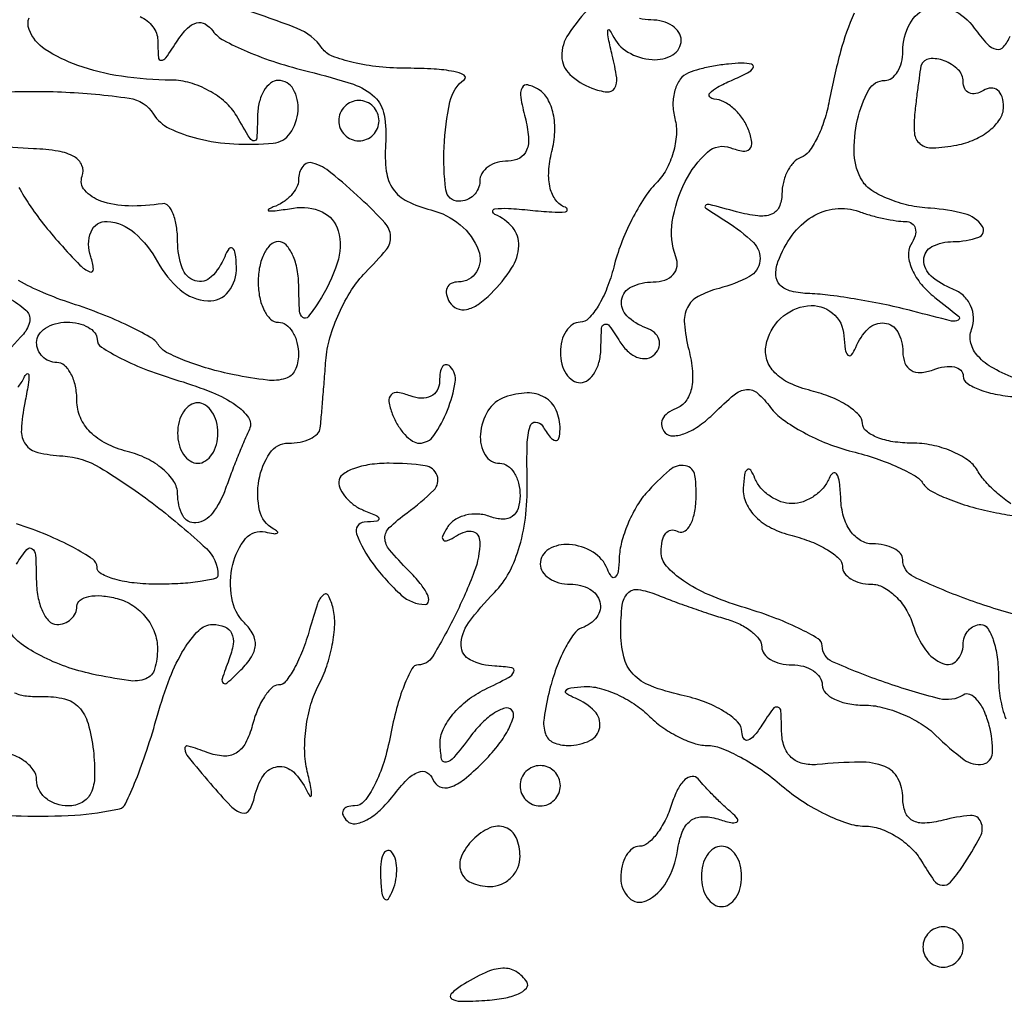
# Model space of a CAD drawing. Extents: x 30 to 390, y 28 to 264.
# Drawn here: x 75 to 79, y 199 to 203 of the extents above; entities that cross this region are included whole.
import ezdxf

# ---------------------------------------------------------------- set-up
doc = ezdxf.new("R2010")
doc.units = 0
doc.header["$MEASUREMENT"] = 0

msp = doc.modelspace()

# ---------------------------------------------------------------- linework, layer by layer
for points in [[(75.30588, 202.800577, -0.112105), (75.359475, 202.757712, -0.166436), (75.379516, 202.7016, 0.013269), (75.382419, 202.628583, 0.394934), (75.394796, 202.617, 0.244523), (75.413791, 202.62688, 0.007657), (75.464495, 202.7016, -0.047841), (75.504584, 202.751529, -0.136337), (75.542753, 202.773773, -0.192904), (75.578422, 202.769311, -0.111097), (75.61125, 202.740117, 0.11555), (75.656166, 202.700874, 0.021649), (75.755467, 202.653553, 0.022134), (75.878893, 202.607495, 0.018661), (76.0131, 202.569545, -0.019627), (76.201188, 202.515966, -0.1106), (76.290359, 202.462869, -0.163546), (76.330511, 202.387448, -0.057924), (76.336613, 202.263677, 0.04681), (76.339657, 202.151394, 0.121718), (76.368163, 202.076319, 0.127215), (76.427397, 202.025138, 0.053454), (76.526963, 201.988488, -0.112368), (76.650252, 201.925907, -0.128625), (76.727029, 201.818692, -0.234432), (76.718448, 201.728589, -0.259422), (76.642607, 201.6864, 0.110112), (76.612621, 201.679715, 0.182888), (76.594809, 201.661358, 0.160283), (76.592296, 201.633728, 0.081784), (76.605701, 201.601151, 0.154739), (76.63633, 201.574815, 0.153271), (76.676664, 201.570811, 0.101252), (76.72551, 201.591868, 0.044167), (76.779894, 201.637408, 0.052709), (76.865987, 201.743855, 0.132614), (76.896267, 201.838038, 0.186648), (76.87088, 201.914218, 0.122814), (76.79565, 201.969726, -0.294486), (76.786669, 201.982664, -0.389008), (76.795518, 201.993, -0.044084), (76.852223, 201.994854, -0.011328), (76.9437, 201.987696, 0.009223), (77.035204, 201.980149, 0.0361), (77.091867, 201.98062, 0.400339), (77.099414, 201.989076, 0.308381), (77.091698, 201.999634, -0.148853), (77.052043, 202.02897, -0.100507), (77.028012, 202.080282, -0.07621), (77.022017, 202.15022, -0.044854), (77.035103, 202.233284, 0.050176), (77.0472, 202.315759, 0.063914), (77.040886, 202.392316, 0.074962), (77.017574, 202.454329, 0.127686), (76.979528, 202.4941, 0.077999), (76.9341, 202.513194, 0.35413), (76.909914, 202.501852, 0.156602), (76.904144, 202.461181, 0.021509), (76.922453, 202.376429, -0.040413), (76.936811, 202.29522, -0.117199), (76.928953, 202.239098, -0.178307), (76.899805, 202.206223, -0.123759), (76.85118, 202.194, 0.069385), (76.805706, 202.187659, 0.085458), (76.76715, 202.169149, 0.100015), (76.741372, 202.141661, 0.139383), (76.7322, 202.1094, -0.1029), (76.725485, 202.077118, -0.098773), (76.706408, 202.049651, -0.09699), (76.677912, 202.031247, -0.095307), (76.644398, 202.0248, -0.377895), (76.589585, 202.073129, -0.042702), (76.582358, 202.252721, -0.042057), (76.607005, 202.442424, -0.180779), (76.667516, 202.53663, 0.549993), (76.666155, 202.554263, 0.073961), (76.623164, 202.569492, 0.033691), (76.540392, 202.579929, 0.014521), (76.429166, 202.58316, -0.025757), (76.309863, 202.58931, -0.03167), (76.199927, 202.607765, -0.033166), (76.112205, 202.634512, -0.152395), (76.07085, 202.666922, 0.150012), (75.964851, 202.750794, 0.020494), (75.69467, 202.843517, 0.023568)], [(77.1975, 202.840586, 0.049248), (77.104374, 202.727056, 0.15236), (77.076704, 202.633016, 0.204328), (77.110402, 202.557421, 0.095779), (77.203032, 202.499684, 0.060452), (77.266271, 202.483829, 0.294294), (77.298019, 202.499068, 0.176209), (77.307162, 202.543712, 0.02404), (77.288413, 202.638682, -0.00867), (77.272779, 202.706792, -0.056648), (77.26945, 202.741677, -0.690409), (77.276276, 202.744124, -0.069098), (77.289931, 202.72275, 0.152692), (77.354373, 202.651259, 0.115745), (77.455712, 202.6195, 0.151469), (77.542592, 202.639605, 0.266752), (77.5782, 202.7016, 0.148195), (77.568423, 202.733863, 0.098894), (77.540923, 202.761349, 0.082425), (77.499814, 202.779881, 0.064853), (77.4513, 202.7862, -0.064853), (77.402786, 202.792519, -0.082425)], [(78.989624, 201.278607, -0.036634), (78.889811, 201.323687, -0.082564), (78.824544, 201.374573, -0.123233), (78.794597, 201.429573, -0.156197), (78.797847, 201.487028, 0.102656), (78.805997, 201.536949, 0.098725), (78.79383, 201.586753, 0.097052), (78.763222, 201.628741, 0.095535), (78.718874, 201.656354, -0.087241), (78.628136, 201.7108, -0.219283), (78.597103, 201.779445, -0.281825), (78.631391, 201.834556, -0.116736), (78.7203, 201.8556, 0.084769), (78.827518, 201.873909, 0.493241), (78.842743, 201.920462, 0.180729), (78.768483, 201.972677, 0.049381), (78.624589, 201.995388, -0.04018), (78.53479, 202.007877, -0.041164), (78.448895, 202.03452, -0.044596), (78.378783, 202.070328, -0.11447), (78.338918, 202.110504, -0.129649), (78.305198, 202.221187, -0.06501), (78.318724, 202.367818, -0.070563), (78.3659, 202.49213, -0.273314), (78.434067, 202.5324, 0.160158), (78.462572, 202.541771, 0.096703), (78.486847, 202.56821, 0.078316), (78.503242, 202.607686, 0.0594), (78.5088, 202.654307, -0.123722), (78.53793, 202.77023, -0.193086), (78.615839, 202.835445, -0.19303)], [(74.690753, 202.481062, -0.026169), (74.976093, 202.483959, -0.024899), (75.259506, 202.457822, -0.221643), (75.361724, 202.391146, 0.142076), (75.428529, 202.331126, 0.052886), (75.548521, 202.288137, 0.045943), (75.69995, 202.26579, 0.036657), (75.86505, 202.268858, 0.224013), (75.935522, 202.310397, 0.130064), (75.968833, 202.404938, 0.148209), (75.949151, 202.495418, 0.272007), (75.8862, 202.5324, 0.169101), (75.853718, 202.521091, 0.092408), (75.825696, 202.48891, 0.073794), (75.806284, 202.440983, 0.055088), (75.799027, 202.38435, -0.006989), (75.796057, 202.289641, -0.400998), (75.784504, 202.2786, -0.262137), (75.767352, 202.288256, -0.004477), (75.710224, 202.38435, 0.081048), (75.663479, 202.441085, 0.054744), (75.594642, 202.48925, 0.053834), (75.515446, 202.522136, 0.070067), (75.437846, 202.533555, -0.034914), (75.227099, 202.549604, -0.048851), (75.043905, 202.595101, -0.058752), (74.907057, 202.662633, -0.158456), (74.839652, 202.745867, -0.184554), (74.839582, 202.795535, -0.211138)], [(78.304511, 202.814928, 0.037148), (78.247406, 202.653511, 0.020032), (78.200171, 202.4478, -0.031409), (78.179108, 202.364773, -0.037699), (78.148727, 202.290144, -0.04117), (78.11417, 202.233048, -0.152124), (78.080824, 202.2081, 0.121717), (78.050359, 202.188026, 0.067122), (78.02459, 202.151303, 0.060627), (78.007131, 202.104459, 0.058977), (78.0012, 202.054349, -0.109383), (77.989326, 202.000723, -0.193994), (77.956751, 201.970268, -0.124046), (77.899413, 201.963255, -0.035453), (77.81085, 201.980839, 0.002764), (77.696158, 202.011514, 0.261529), (77.680168, 202.007333, 0.482432), (77.681279, 201.995749, 0.004029), (77.76855, 201.940036, -0.052654), (77.881189, 201.851651, -0.232131), (77.90885, 201.774454, -0.247268), (77.864304, 201.708908, -0.058388), (77.736928, 201.659149, 0.056122), (77.64943, 201.625422, 0.159107), (77.604215, 201.579275, 0.138525), (77.591456, 201.510844, 0.038753), (77.609883, 201.402483, -0.039003), (77.625297, 201.311561, -0.075373), (77.620847, 201.238081, -0.104499), (77.597382, 201.185423, -0.151213), (77.556905, 201.155084, 0.0739), (77.520967, 201.135888, 0.127258), (77.499776, 201.109658, 0.159487), (77.496581, 201.080741, 0.136444), (77.510721, 201.053411, 0.222989), (77.544342, 201.039853, 0.08153), (77.595679, 201.051235, 0.060908), (77.656107, 201.084447, 0.040317), (77.716496, 201.13581, -0.022915), (77.800678, 201.212611, -0.149177), (77.852918, 201.234549, -0.210517), (77.898623, 201.219728, -0.051546), (77.953175, 201.159895, 0.078939), (78.005424, 201.108518, 0.031131), (78.091272, 201.055031, 0.029857), (78.192989, 201.007733, 0.032859), (78.296453, 200.974606, -0.020575), (78.396519, 200.945255, -0.02451), (78.488024, 200.909187, -0.024391), (78.560944, 200.871847, -0.124437), (78.5934, 200.8404, 0.13207), (78.625984, 200.809763, 0.026485), (78.698776, 200.775581, 0.026298), (78.790281, 200.743882, 0.021903), (78.890347, 200.719701, 0.009577), (78.98112, 200.703732, 0.050083)], [(78.717238, 202.828751, -0.12366), (78.809189, 202.752341, 0.02511), (78.863671, 202.685186, 0.155107), (78.901526, 202.662942, 0.281103), (78.932082, 202.673224, 0.078969), (78.959115, 202.718266, -0.040144)], [(74.796671, 202.08297, 0.018848), (74.839977, 202.01202, 0.020245), (74.898953, 201.930483, 0.016145), (74.96879, 201.847395, 0.009686), (75.052895, 201.757227, 0.099762), (75.094644, 201.728546, 0.567737), (75.109924, 201.739678, 0.062887), (75.098346, 201.79215, -0.178455), (75.099437, 201.897066, -0.33209), (75.16756, 201.940341, -0.162848), (75.282698, 201.891907, -0.089828), (75.3786, 201.771, 0.094368), (75.473697, 201.653299, 0.161218), (75.58972, 201.606506, 0.248115), (75.677208, 201.645863, 0.178546), (75.710321, 201.74985, 0.021021), (75.705396, 201.806242, 0.185333), (75.693709, 201.827857, 0.449116), (75.678813, 201.825824, 0.051902), (75.660971, 201.79215, -0.102952), (75.604462, 201.707516, -0.27874), (75.537, 201.69149, -0.234902), (75.482045, 201.74498, -0.084568), (75.4632, 201.8556, 0.035886), (75.458593, 201.919702, 0.059023), (75.444562, 201.972155, 0.083952), (75.424001, 202.005931, 0.258827), (75.39975, 202.014782, -0.044667), (75.257038, 202.005159, -0.077331), (75.140255, 202.025964, -0.131198), (75.073111, 202.071073, -0.277611), (75.062488, 202.13055, 0.194676), (75.061598, 202.175713, 0.165182), (75.029511, 202.211448, 0.088178), (74.961552, 202.235171, 0.030696), (74.857976, 202.245413, -0.030582), (74.684051, 202.262571, -0.098102)], [(74.63603, 199.460759, 0.030195), (74.806497, 199.444858, 0.023694), (75.032236, 199.448185, 0.039965), (75.219555, 199.474966, 0.23335), (75.244708, 199.495322, 0.011738), (75.287912, 199.595154, 0.01681), (75.333953, 199.720759, 0.011183), (75.3786, 199.8675, -0.024232), (75.430688, 200.023923, -0.044162), (75.490189, 200.144572, -0.05751), (75.551775, 200.223708, -0.201298), (75.610146, 200.2482, -0.09248), (75.661231, 200.23867, -0.19441), (75.690193, 200.211531, -0.150155), (75.696433, 200.165861, -0.050409), (75.678739, 200.10015, 0.008433), (75.649927, 200.020451, 0.309425), (75.654845, 200.002689, 0.377046), (75.67143, 200.003031, 0.009992), (75.728908, 200.05785, 0.051749), (75.773263, 200.112068, 0.127555), (75.789728, 200.160369, 0.143482), (75.779803, 200.206885, 0.072666), (75.743706, 200.255334, -0.158056), (75.690232, 200.360117, -0.096164), (75.694914, 200.500344, -0.118112), (75.748952, 200.609345, -0.283009), (75.831086, 200.636911, 0.014688), (75.865962, 200.6299, 0.13382), (75.881246, 200.631388, 0.571701), (75.882347, 200.637841, 0.047831), (75.86505, 200.649816, -0.213388), (75.807651, 200.726842, -0.098946), (75.80476, 200.854228, -0.104493), (75.850594, 200.968057, -0.249963), (75.9285, 201.0096, 0.047647), (75.977565, 201.014286, 0.063194), (76.020142, 201.028238, 0.078437), (76.05021, 201.048784, 0.178589), (76.062273, 201.07305, 0.005493), (76.065884, 201.110188, 0.000892), (76.071976, 201.18242, 0.000983), (76.078829, 201.267479, 0.000865), (76.085653, 201.356273, -0.052469), (76.102948, 201.451419, -0.034745), (76.141487, 201.555663, -0.034883), (76.193732, 201.652836, -0.055645), (76.252545, 201.726431, 0.023655), (76.339833, 201.822393, 0.191005), (76.35784, 201.877971, 0.1723), (76.333817, 201.933951, 0.018538), (76.232703, 202.035408, 0.016307), (76.10727, 202.144849, 0.097221), (76.031045, 202.185601, 0.319572), (75.989075, 202.171623, 0.158988), (75.9708, 202.115603, -0.118446), (75.96295, 202.082932, -0.068562), (75.939736, 202.049611, -0.062373), (75.905484, 202.020714, -0.061746), (75.86505, 202.001038, 0.069143), (75.844598, 201.990711, 0.714548), (75.846279, 201.98477, 0.047182), (75.881428, 201.986179, 0.007506), (75.94965, 201.996446, -0.149538), (76.070066, 201.980399, -0.223521), (76.137443, 201.90067, -0.146088), (76.13361, 201.765339, -0.063911), (76.0554, 201.6018, -0.023197), (76.011366, 201.540136, -0.409657), (75.989272, 201.537322, -0.220444), (75.975066, 201.56422, -0.011293), (75.972095, 201.66525, 0.042491), (75.965392, 201.738123, 0.061885), (75.946329, 201.799685, 0.081007), (75.918648, 201.841428, 0.208855), (75.8862, 201.8556, 0.191087), (75.853893, 201.842785, 0.088204), (75.826451, 201.805897, 0.068025), (75.807834, 201.751154, 0.048028), (75.8016, 201.6864, 0.048028), (75.807834, 201.621646, 0.068025), (75.826451, 201.566902, 0.088204), (75.853893, 201.530015, 0.191087), (75.8862, 201.5172, -0.159601), (75.918468, 201.506631, -0.09682), (75.945949, 201.476817, -0.078506), (75.964507, 201.432299, -0.059639), (75.9708, 201.379725, -0.11198), (75.956154, 201.31515, -0.20953), (75.916328, 201.280804, -0.105021), (75.840132, 201.273982, -0.019356), (75.700056, 201.296399, -0.020173), (75.592991, 201.322343, -0.024466), (75.495181, 201.355517, -0.024177), (75.417133, 201.390771, -0.130414), (75.382806, 201.421614, 0.119818), (75.347105, 201.455063, 0.016771), (75.256769, 201.502185, 0.018369), (75.143931, 201.551298, 0.014668), (75.01905, 201.596101, -0.020825), (74.897518, 201.641399, -0.030295), (74.794992, 201.692066, -0.030466)], [(74.754835, 201.617783, -0.051864), (74.826, 201.567636, -0.258825), (74.842008, 201.523341, -0.143144), (74.815566, 201.467766, -0.014236), (74.713205, 201.359405, 0.01711)], [(78.962864, 200.754879, -0.03025), (78.906904, 200.798025, -0.030364), (78.856966, 200.847229, -0.049639), (78.821846, 200.895105, 0.108645), (78.780949, 200.938993, 0.052458), (78.713172, 200.975967, 0.048506), (78.631209, 201.00111, 0.05022), (78.546896, 201.0096, -0.038164), (78.467514, 201.015668, -0.057115), (78.400493, 201.033978, -0.075046), (78.354763, 201.060809, -0.226345), (78.3396, 201.092588, 0.199376), (78.324798, 201.128234, 0.054399), (78.276229, 201.167104, 0.046094), (78.20646, 201.202905, 0.034034), (78.123868, 201.229722, -0.046593), (78.033655, 201.261534, -0.089612), (77.971063, 201.305364, -0.117709), (77.938249, 201.359269, -0.12635), (77.934489, 201.420712, -0.155656), (77.99557, 201.532762, -0.16228), (78.109235, 201.586429, -0.204602), (78.213782, 201.555882, -0.213044), (78.261679, 201.459953, 0.022402), (78.266678, 201.403342, 0.166819), (78.278578, 201.379529, 0.454194), (78.293702, 201.38068, 0.064758), (78.311029, 201.41145, -0.105136), (78.363907, 201.48991, -0.218771), (78.432015, 201.513811, -0.250573), (78.487514, 201.477109, -0.124507), (78.5088, 201.392955, 0.094119), (78.517785, 201.345643, 0.166113), (78.543263, 201.315676, 0.151899), (78.583674, 201.30598, 0.075244), (78.6357, 201.317406, -0.050871), (78.684312, 201.330586, -0.09251), (78.725323, 201.329708, -0.141883), (78.752207, 201.315445, -0.203006), (78.7626, 201.290903, 0.250448), (78.778511, 201.26113, 0.057552), (78.830941, 201.234219, 0.046276), (78.90613, 201.213672, 0.030512), (78.99525, 201.203534)], [(74.791775, 201.244114, 0.085307), (74.818293, 201.28455, -0.12258), (74.830622, 201.300628, -0.617443), (74.838224, 201.297108, -0.048322), (74.835435, 201.254712, -0.009269), (74.821559, 201.1788, 0.035317), (74.806948, 201.065925, 0.171034), (74.824578, 201.004768, 0.183893), (74.87569, 200.970722, 0.04194), (74.980472, 200.955949, -0.122941), (75.136925, 200.9074, -0.02721), (75.370342, 200.747729, -0.023811), (75.583987, 200.567058, -0.208238), (75.6324, 200.455855, -0.348444), (75.620401, 200.440727, -0.01982), (75.557846, 200.428696, -0.023361), (75.475899, 200.420171, -0.014237), (75.3786, 200.4174, -0.026474), (75.281348, 200.422553, -0.041804), (75.199354, 200.438274, -0.050983), (75.1415, 200.461037, -0.280544), (75.1248, 200.488459, 0.249459), (75.106866, 200.522167, 0.024448), (75.025395, 200.571451, 0.02637), (74.916055, 200.623249, 0.017731), (74.7864, 200.6712, -0.017731)], [(79.008117, 200.282364, -0.024202), (78.777117, 200.354852, -0.022293), (78.554668, 200.448128, -0.290039), (78.5088, 200.520548, 0.184823), (78.499149, 200.545763, 0.090202), (78.471523, 200.567197, 0.070058), (78.430459, 200.581724, 0.050078), (78.3819, 200.5866, -0.138129), (78.331465, 200.600804, -0.102823), (78.289098, 200.640588, -0.084522), (78.260059, 200.701753, -0.059957), (78.248321, 200.77695, 0.020908), (78.24313, 200.844335, 0.102704), (78.231069, 200.880321, 0.451325), (78.215584, 200.883376, 0.134342), (78.198971, 200.86155, -0.08298), (78.174233, 200.821121, -0.064791), (78.1357, 200.786864, -0.064977), (78.089811, 200.763696, -0.084643), (78.0435, 200.7558, -0.084643), (77.997189, 200.763696, -0.064977), (77.9513, 200.786864, -0.064791), (77.912767, 200.821121, -0.08298), (77.888029, 200.86155, 0.048932), (77.870041, 200.895992, 0.446929), (77.855213, 200.89825, 0.190541), (77.843586, 200.877204, 0.020651), (77.838679, 200.820862, 0.119234), (77.85098, 200.757503, 0.092611), (77.891561, 200.699909, 0.077789), (77.957568, 200.653082, 0.054016), (78.0435, 200.62134, -0.031538), (78.124483, 200.595492, -0.043524), (78.192872, 200.561693, -0.050787), (78.240781, 200.525462, -0.208396), (78.255, 200.492829, 0.157967), (78.264322, 200.46406, 0.097157), (78.290602, 200.439557, 0.079065), (78.329851, 200.423014, 0.060346), (78.376199, 200.4174, -0.122947), (78.426543, 200.404831, -0.069989), (78.477571, 200.367697, -0.063046), (78.52153, 200.312895, -0.06077), (78.5511, 200.2482, 0.076645), (78.60355, 200.142422, 0.145253), (78.677516, 200.083943, 0.306187), (78.735721, 200.096577, 0.193048), (78.7626, 200.1636, -0.086218), (78.768212, 200.195905, -0.093977), (78.784345, 200.223349, -0.100281), (78.808387, 200.241705, -0.113529), (78.836625, 200.2482, -0.254295), (78.865067, 200.232734, -0.063004), (78.888905, 200.183246, -0.049045), (78.905263, 200.111786, -0.031766), (78.91065, 200.027079, 0.043277), (78.918401, 199.93769, 0.044589), (78.94142, 199.851895, 0.048719)], [(74.7864, 200.502, -0.023197), (74.830434, 200.563664, -0.409657), (74.852528, 200.566478, -0.220444), (74.866734, 200.53958, -0.011293), (74.869705, 200.43855, 0.042491), (74.876408, 200.365677, 0.061885), (74.895471, 200.304115, 0.081007), (74.923152, 200.262372, 0.208855), (74.9556, 200.2482, 0.089443), (74.9879, 200.254025, 0.095162), (75.015349, 200.270725, 0.099841), (75.033713, 200.295626, 0.10954), (75.0402, 200.32488, -0.24384), (75.053528, 200.350583, -0.106581), (75.089902, 200.366037, -0.070464), (75.144569, 200.368701, -0.040966), (75.2094, 200.357313, -0.081596), (75.275724, 200.327805, -0.078118), (75.330264, 200.278268, -0.079628), (75.366178, 200.215338, -0.090161), (75.3786, 200.147011, -0.068802), (75.366743, 200.061253, -0.235653), (75.329985, 200.020805, -0.129339), (75.257384, 200.012562, -0.017072), (75.10365, 200.040274, -0.032125), (74.993441, 200.071573, -0.033372), (74.889593, 200.116419, -0.035407), (74.805746, 200.16727, -0.107692), (74.761046, 200.216196, 0.089006)], [(74.777549, 199.961889, 0.077692), (74.827935, 199.948356, 0.035255), (74.896356, 199.945835, -0.068219), (74.987672, 199.936434, -0.145322), (75.048439, 199.90104, -0.120726), (75.086929, 199.832943, -0.039922), (75.109269, 199.71945, -0.032073), (75.114748, 199.61091, -0.103603), (75.099061, 199.540808, -0.165427), (75.061984, 199.501368, -0.122711), (75.003519, 199.4868, -0.080743), (74.952903, 199.495028, -0.091652), (74.909928, 199.518788, -0.100726), (74.881194, 199.554163, -0.120931), (74.871, 199.595697, 0.158589), (74.857132, 199.63832, 0.087853), (74.817321, 199.676649, 0.072287), (74.758151, 199.705001, 0.056895)]]:
    msp.add_lwpolyline(points, format="xyb")
for points in [[(78.58635, 202.59585, 0.044242), (78.582806, 202.580936, 0.002045), (78.575486, 202.529298, 0.003381), (78.567454, 202.467841, 0.002418), (78.559267, 202.398991, 0.047967), (78.557702, 202.310412, 0.20992), (78.581875, 202.265314, 0.180793), (78.634419, 202.248644, 0.034607), (78.735517, 202.260803, 0.056897), (78.810579, 202.284233, 0.066677), (78.874142, 202.323149, 0.077898), (78.917115, 202.370901, 0.145333), (78.9318, 202.420355, 0.072747), (78.925537, 202.463171, 0.148802), (78.906949, 202.49118, 0.188579), (78.879363, 202.50022, 0.125011), (78.8472, 202.4901, -0.082592), (78.814874, 202.476859, -0.161196), (78.787451, 202.479491, -0.182303), (78.769223, 202.497379, -0.108972), (78.7626, 202.527407, 0.20351), (78.741575, 202.576923, 0.099658), (78.682758, 202.614545, 0.117459), (78.62052, 202.623098, 0.29617)], [(77.608331, 202.563965, 0.139668), (77.574396, 202.537264, 0.084923), (77.551705, 202.491136, 0.073221), (77.543426, 202.433033, 0.062867), (77.55145, 202.371755, -0.080192), (77.5579, 202.304583, -0.054975), (77.544606, 202.229015, -0.05423), (77.514778, 202.156931, -0.071296), (77.472138, 202.100024, 0.05438), (77.422266, 202.037939, 0.02505), (77.370863, 201.947744, 0.024458), (77.325772, 201.846503, 0.031059), (77.294758, 201.749012, -0.031659), (77.266403, 201.660252, -0.043652), (77.229289, 201.585295, -0.05097), (77.189479, 201.532801, -0.207946), (77.153588, 201.5172, 0.150892), (77.121939, 201.507426, 0.098464), (77.094978, 201.479923, 0.081496), (77.076793, 201.438818, 0.063559), (77.0706, 201.3903, 0.064853), (77.076919, 201.341786, 0.082425), (77.095451, 201.300677, 0.098894), (77.122937, 201.273177, 0.148195), (77.1552, 201.2634, 0.169824), (77.187581, 201.274725, 0.09332), (77.215329, 201.30689, 0.074289), (77.234328, 201.354816, 0.055145), (77.241095, 201.41145, -0.012258), (77.243797, 201.492638, -0.316514), (77.256749, 201.508957, -0.321396), (77.276275, 201.502158, -0.012468), (77.321096, 201.43505, 0.06544), (77.356254, 201.392849, 0.10179), (77.39667, 201.368478, 0.132626), (77.435697, 201.365506, 0.158794), (77.46785, 201.383182, 0.116088), (77.485455, 201.413784, 0.156281), (77.484846, 201.445538, 0.139612), (77.465369, 201.473606, 0.086138), (77.43015, 201.493532, -0.108913), (77.350005, 201.543778, -0.241847), (77.328005, 201.610333, -0.24739), (77.369324, 201.665787, -0.111809), (77.460351, 201.6864, 0.081019), (77.509251, 201.694376, 0.12865), (77.544548, 201.717464, 0.150559), (77.560628, 201.751909, 0.126023), (77.556068, 201.79215, -0.130888), (77.540857, 201.938924, -0.077339), (77.595175, 202.107675, -0.090905), (77.688262, 202.230869, -0.284526), (77.785936, 202.249451, 0.052292), (77.837352, 202.235667, 0.241494), (77.865725, 202.244959, 0.239572), (77.874875, 202.273512, 0.051607), (77.86094, 202.325208, 0.061444), (77.835751, 202.37253, 0.057389), (77.799311, 202.413535, 0.061544), (77.757673, 202.442432, 0.105979), (77.717199, 202.453746, -0.204972), (77.698255, 202.463268, -0.377948), (77.698608, 202.479303, -0.084124), (77.730418, 202.503901, -0.021132), (77.7897, 202.5324, 0.015457), (77.857114, 202.563872, 0.143928), (77.88028, 202.585608, 0.509526), (77.874042, 202.599915, 0.055794), (77.832, 202.604375, 0.025545), (77.776346, 202.601207, 0.017704), (77.713951, 202.592202, 0.017899), (77.654482, 202.579245, 0.03471)], [(76.14, 202.3632, 0.099038), (76.146459, 202.330913, 0.097945), (76.164851, 202.303451, 0.097945), (76.192313, 202.285059, 0.099038), (76.2246, 202.2786, 0.099038), (76.256887, 202.285059, 0.097945), (76.284349, 202.303451, 0.097945), (76.302741, 202.330913, 0.099038), (76.3092, 202.3632, 0.099038), (76.302741, 202.395487, 0.097945), (76.284349, 202.422949, 0.097945), (76.256887, 202.441341, 0.099038), (76.2246, 202.4478, 0.099038), (76.192313, 202.441341, 0.097945), (76.164851, 202.422949, 0.097945), (76.146459, 202.395487, 0.099038)], [(78.520712, 201.9402, -0.147821), (78.547139, 201.932213, -0.191606), (78.561411, 201.911579, -0.133157), (78.560207, 201.880086, -0.062727), (78.543168, 201.842766, 0.163365), (78.532279, 201.796197, 0.08336), (78.547926, 201.737496, 0.068363), (78.586817, 201.675922, 0.053585), (78.643925, 201.621221, -0.006483), (78.74251, 201.543154, -0.515588), (78.741429, 201.526294, -0.202579), (78.713954, 201.522002, -0.002954), (78.5511, 201.563708, 0.012539), (78.440785, 201.589716, 0.009619), (78.319102, 201.612768, 0.009744), (78.204359, 201.629934, 0.022659), (78.117721, 201.637202, -0.047084), (78.039819, 201.647584, -0.141312), (77.993362, 201.67341, -0.189584), (77.975592, 201.714524, -0.096428), (77.98465, 201.771, -0.070275), (78.044463, 201.882703, -0.096603), (78.127894, 201.959846, -0.110341), (78.225201, 201.993596, -0.117102), (78.325369, 201.981611, 0.020188), (78.374561, 201.965753, 0.015647), (78.429227, 201.952365, 0.015909), (78.481092, 201.943083, 0.036333)], [(75.1248, 201.445991, 0.255962), (75.143049, 201.412678, 0.024866), (75.225786, 201.365444, 0.026684), (75.336859, 201.316417, 0.017807), (75.468581, 201.271783, -0.023431), (75.609354, 201.222311, -0.054503), (75.707697, 201.169387, -0.089725), (75.760607, 201.116882, -0.269202), (75.764735, 201.068042, 0.010399), (75.742798, 201.019025, 0.004592), (75.715759, 200.953403, 0.004543), (75.688362, 200.883302, 0.006095), (75.664887, 200.81925, -0.074423), (75.609887, 200.715555, -0.208487), (75.540194, 200.67533, -0.314458), (75.484743, 200.705404, -0.116651), (75.4632, 200.796488, 0.147328), (75.44758, 200.848349, 0.071387), (75.401072, 200.900566, 0.061291), (75.332596, 200.945254, 0.052514), (75.2517, 200.97486, -0.055092), (75.163291, 201.007731, -0.080962), (75.096318, 201.056319, -0.09348), (75.054769, 201.117684, -0.102549), (75.0402, 201.187971, 0.050894), (75.033951, 201.249205, 0.070845), (75.015349, 201.300992, 0.090935), (74.987893, 201.335813, 0.182421), (74.9556, 201.348, -0.099038), (74.923313, 201.354459, -0.097945), (74.895851, 201.372851, -0.097945), (74.877459, 201.400313, -0.099038), (74.871, 201.4326, -0.148195), (74.880777, 201.464863, -0.098894), (74.908277, 201.492349, -0.082425), (74.949386, 201.510881, -0.064853), (74.9979, 201.5172, -0.054157), (75.046447, 201.511926, -0.073869), (75.087523, 201.496282, -0.093533), (75.115091, 201.473162, -0.173303)], [(76.563, 201.268449, -0.127928), (76.553296, 201.231142, -0.151657), (76.527021, 201.206128, -0.127958), (76.487287, 201.197855, -0.079454), (76.440408, 201.20774, 0.051615), (76.388624, 201.221698, 0.240886), (76.360117, 201.212483, 0.240886), (76.350902, 201.183976, 0.051615), (76.36486, 201.132192, 0.044071), (76.387777, 201.085288, 0.051172), (76.417617, 201.045611, 0.058587), (76.449528, 201.018367, 0.148484), (76.4784, 201.0096, 0.246781), (76.539409, 201.041664, 0.055705), (76.596561, 201.148372, 0.055612), (76.628861, 201.265396, 0.240376), (76.607291, 201.331909, 0.1943), (76.590615, 201.33899, 0.249814), (76.576011, 201.331537, 0.113264), (76.566045, 201.306857, 0.039573)], [(76.83795, 201.202634, 0.168981), (76.766707, 201.145115, 0.12077), (76.734564, 201.04694, 0.153328), (76.75464, 200.960519, 0.265555), (76.8168, 200.925, -0.157984), (76.849067, 200.914544, -0.097154), (76.876549, 200.885064, -0.07906), (76.895103, 200.841038, -0.060338), (76.9014, 200.789049, -0.078074), (76.89301, 200.735643, -0.161658), (76.868344, 200.701969, -0.165315), (76.828887, 200.690179, -0.082466), (76.777209, 200.700754, 0.077463), (76.725388, 200.711896, 0.076658), (76.672438, 200.706806, 0.081908), (76.626515, 200.68672, 0.110815), (76.594938, 200.654434, 0.033384), (76.575799, 200.618277, 0.333325), (76.579365, 200.60258, 0.293058), (76.596472, 200.600278, 0.029304), (76.634529, 200.620821, -0.065225), (76.671929, 200.637672, -0.137355), (76.703509, 200.638305, -0.19133), (76.724245, 200.623153, -0.141344), (76.7322, 200.595574, -0.090884), (76.709237, 200.470284, -0.025157), (76.628663, 200.286333, -0.01874), (76.533698, 200.112758, -0.264067), (76.474236, 200.079, 0.276936), (76.447141, 200.062747, 0.028352), (76.41441, 199.992021, 0.028969), (76.382834, 199.896364, 0.018869), (76.357082, 199.7829, -0.029146), (76.328882, 199.669496, -0.04203), (76.289983, 199.573779, -0.049158), (76.246935, 199.506359, -0.230009), (76.206667, 199.4868, 0.072209), (76.174932, 199.482193, 0.207971), (76.158266, 199.468201, 0.230156), (76.158064, 199.447675, 0.085911), (76.175117, 199.423483, 0.236275), (76.209144, 199.412155, 0.089879), (76.257931, 199.428429, 0.063906), (76.313834, 199.469092, 0.040004), (76.368125, 199.529233, -0.029375), (76.426674, 199.596927, -0.102958), (76.474217, 199.62902, -0.224136), (76.510046, 199.627141, -0.181156), (76.535696, 199.597838, 0.19873), (76.564308, 199.567303, 0.190012), (76.606819, 199.565177, 0.089104), (76.666473, 199.598022, 0.026095), (76.744537, 199.668337, 0.027802), (76.806398, 199.737489, 0.043667), (76.850526, 199.803833, 0.054155), (76.873179, 199.858713, 0.273706), (76.865276, 199.889524, 0.272001), (76.837039, 199.896862, 0.074993), (76.793575, 199.877107, 0.053946), (76.742619, 199.835553, 0.032818), (76.691716, 199.776724, -0.010603), (76.623057, 199.689862, -0.167239), (76.591345, 199.670449, -0.427984), (76.571952, 199.683459, -0.037816), (76.565691, 199.748822, -0.118745), (76.578545, 199.807272, -0.059599), (76.619706, 199.871219, -0.054177), (76.680747, 199.930596, -0.053541), (76.75335, 199.975746, 0.008425), (76.852904, 200.025844, 0.171268), (76.875533, 200.050209, 0.494729), (76.866223, 200.06687, 0.025928), (76.79565, 200.073274, -0.104696), (76.692545, 200.099304, -0.28461), (76.654169, 200.16047, -0.160751), (76.684808, 200.255137, -0.038422), (76.793868, 200.382382, 0.076524), (76.855338, 200.466223, 0.05031), (76.899736, 200.577587, 0.04405), (76.925586, 200.711432, 0.03225), (76.931377, 200.862702, -0.013107), (76.931377, 201.003123, -0.06445), (76.943581, 201.081259, -0.339369), (76.966669, 201.098192, -0.251208), (76.995314, 201.082027, 0.021666), (77.028495, 201.034361, 0.185264), (77.050235, 201.020942, 0.398797), (77.064493, 201.030128, 0.056729), (77.069305, 201.068057, 0.107358), (77.052948, 201.148318, 0.158562), (77.005425, 201.201481, 0.140651), (76.930812, 201.220325, 0.07824)], [(75.4632, 201.0519, 0.064853), (75.469519, 201.003386, 0.082425), (75.488051, 200.962277, 0.098894), (75.515537, 200.934777, 0.148195), (75.5478, 200.925, 0.148195), (75.580063, 200.934777, 0.098894), (75.607549, 200.962277, 0.082425), (75.626081, 201.003386, 0.064853), (75.6324, 201.0519, 0.064853), (75.626081, 201.100414, 0.082425), (75.607549, 201.141523, 0.098894), (75.580063, 201.169023, 0.148195), (75.5478, 201.1788, 0.148195), (75.515537, 201.169023, 0.098894), (75.488051, 201.141523, 0.082425), (75.469519, 201.100414, 0.064853)], [(76.14, 200.84745, 0.117038), (76.14779, 200.814627, 0.06394), (76.171064, 200.780146, 0.058299), (76.205311, 200.74932, 0.058288), (76.24575, 200.727229, -0.009699), (76.300476, 200.703902, -0.290723), (76.308367, 200.691927, -0.386096), (76.300225, 200.682647, -0.012538), (76.246578, 200.677879, 0.505144), (76.214932, 200.628693, 0.06904), (76.284134, 200.502517, 0.048418), (76.402731, 200.371656, 0.186561), (76.503244, 200.3328, 0.385001), (76.517434, 200.345627, 0.14107), (76.512174, 200.374608, 0.057629), (76.482498, 200.420406, 0.023833), (76.432761, 200.475125, -0.02012), (76.352588, 200.562023, -0.171646), (76.333959, 200.610783, -0.21178), (76.352179, 200.654803, -0.032413), (76.426718, 200.717101, 0.035354), (76.539043, 200.812105, 0.294393), (76.553251, 200.874051, 0.279773), (76.502423, 200.91499, 0.033126), (76.3515, 200.925, 0.034869), (76.270492, 200.919344, 0.053056), (76.202128, 200.90222, 0.069203), (76.155164, 200.877192, 0.240212)], [(77.43015, 200.798453, 0.049518), (77.389159, 200.74139, 0.032933), (77.353502, 200.669085, 0.033116), (77.327952, 200.593531, 0.054019), (77.317721, 200.526721, -0.021825), (77.312754, 200.470208, -0.17439), (77.300941, 200.447329, -0.45269), (77.285908, 200.448857, -0.059016), (77.268371, 200.48085, 0.161605), (77.207781, 200.552209, 0.118456), (77.108186, 200.584175, 0.152487), (77.021559, 200.564085, 0.266094), (76.986, 200.502, 0.148195), (76.995777, 200.469737, 0.098894), (77.023277, 200.442251, 0.082425), (77.064386, 200.423719, 0.064853), (77.1129, 200.4174, -0.124212), (77.193728, 200.397006, -0.207277), (77.236466, 200.342806, -0.232365), (77.22382, 200.279667, -0.143723), (77.161455, 200.2341, 0.152752), (77.127474, 200.208339, 0.034552), (77.089167, 200.145843, 0.032713), (77.053236, 200.064382, 0.026705), (77.025384, 199.97325, 0.023747), (77.002034, 199.855479, 0.118821), (77.007924, 199.788939, 0.21451), (77.040898, 199.753361, 0.100523), (77.103729, 199.7406, 0.111483), (77.194869, 199.761177, 0.24858), (77.236051, 199.816557, 0.235181), (77.214302, 199.884491, 0.104242), (77.13405, 199.938371, -0.041487), (77.097472, 199.956788, -0.439112), (77.094601, 199.97141, -0.20576), (77.114087, 199.982861, -0.019616), (77.170307, 199.987721, -0.075462), (77.23391, 199.981106, -0.041558), (77.307877, 199.955161, -0.040281), (77.380182, 199.915573, -0.05103), (77.439214, 199.8675, 0.041682), (77.496627, 199.818937, 0.036015), (77.564087, 199.777877, 0.037655), (77.631051, 199.749605, 0.081233), (77.686113, 199.7406, -0.094335), (77.745387, 199.729316, -0.029152), (77.828169, 199.690898, -0.028002), (77.917696, 199.636157, -0.027424), (78.0012, 199.5714, 0.034173), (78.087068, 199.506646, 0.031081), (78.183647, 199.451902, 0.03248), (78.276336, 199.413955, 0.08109), (78.348341, 199.4022, -0.0839), (78.412964, 199.391279, -0.054858), (78.481359, 199.35871, -0.053522), (78.542992, 199.310781, -0.067683), (78.587648, 199.25415, 0.022643), (78.639765, 199.174227, 0.20933), (78.674489, 199.153649, 0.249244), (78.709305, 199.167004, 0.031667), (78.759757, 199.233, 0.025395), (78.83419, 199.357569, 0.225508), (78.836941, 199.419738, 0.324872), (78.792701, 199.44645, 0.042711), (78.678, 199.426713, -0.047964), (78.601013, 199.414295, -0.142059), (78.549273, 199.425765, -0.181411), (78.519245, 199.460595, -0.088371), (78.5088, 199.519233, 0.121914), (78.488261, 199.602216, 0.179736), (78.432896, 199.651749, 0.097129), (78.328951, 199.670722, 0.022069), (78.14925, 199.660424, -0.086612), (78.087917, 199.664812, -0.126375), (78.040488, 199.690454, -0.123691), (78.010624, 199.736274, -0.080936), (77.999905, 199.798732, 0.011793), (77.997175, 199.883909, 0.311404), (77.983902, 199.901033, 0.324549), (77.963753, 199.894355, 0.012351), (77.9166, 199.8252, -0.029794), (77.883655, 199.780328, -0.13966), (77.857497, 199.762416, -0.366098), (77.840529, 199.769174, -0.119771), (77.833295, 199.797328, 0.199328), (77.815239, 199.839264, 0.056403), (77.757827, 199.883641, 0.047394), (77.67546, 199.923493, 0.034942), (77.5782, 199.9521, -0.037059), (77.450706, 199.990186, -0.11327), (77.376167, 200.040088, -0.131527), (77.337112, 200.112659, -0.058107), (77.3244, 200.221673, -0.027817), (77.330424, 200.329868, -0.166028), (77.354165, 200.380259, -0.241577), (77.39784, 200.395091, -0.061036), (77.47245, 200.374553, 0.008443), (77.539865, 200.348122, 0.005111), (77.6205, 200.319003, 0.005119), (77.701168, 200.291725, 0.008968), (77.76855, 200.271035, -0.043792), (77.825199, 200.249225, -0.053803), (77.87311, 200.219018, -0.063267), (77.905948, 200.185449, -0.16344), (77.9166, 200.153733, 0.166062), (77.926337, 200.125224, 0.095369), (77.953877, 200.100953, 0.076307), (77.994962, 200.084547, 0.056959), (78.0435, 200.079, -0.064853), (78.092014, 200.072681, -0.082425), (78.133123, 200.054149, -0.098894), (78.160623, 200.026663, -0.148195), (78.1704, 199.9944, 0.196601), (78.183618, 199.962082, 0.086348), (78.221878, 199.934651, 0.06626), (78.278569, 199.916026, 0.04631), (78.345643, 199.9098, -0.06043), (78.422023, 199.900535, -0.03907), (78.506685, 199.872523, -0.038951), (78.586372, 199.831493, -0.058077), (78.647786, 199.7829, 0.037005), (78.766155, 199.680865, 0.20788), (78.845712, 199.662445, 0.354008), (78.885222, 199.708606, 0.070922), (78.871962, 199.824248, 0.040778), (78.850374, 199.885805, 0.072155), (78.821717, 199.931225, 0.112182), (78.791024, 199.954099, 0.247524), (78.7627, 199.952162, -0.202725), (78.662605, 199.936671, -0.022182), (78.434716, 200.004885, -0.020082), (78.213771, 200.091945, -0.297129), (78.1704, 200.158485, 0.264392), (78.153483, 200.188241, 0.021214), (78.070995, 200.232714, 0.024258), (77.961672, 200.279391, 0.015985), (77.832, 200.322805, -0.028732), (77.6949, 200.372624, -0.047716), (77.587137, 200.431685, -0.060943), (77.516138, 200.493762, -0.184711), (77.4936, 200.552689, -0.051885), (77.498417, 200.598984, -0.112676), (77.513292, 200.631269, -0.186796), (77.535269, 200.644601, -0.184433), (77.560638, 200.639754, 0.244579), (77.587048, 200.6378, 0.148049), (77.611598, 200.658473, 0.084141), (77.63046, 200.70198, 0.041525), (77.63998, 200.761661, 0.056858), (77.63565, 200.874364, 0.321766), (77.595972, 200.914907, 0.224404), (77.529625, 200.896693, 0.034885)], [(76.017465, 200.22705, -0.024519), (75.987786, 200.137938, -0.035237), (75.952295, 200.062741, -0.038164), (75.916312, 200.008733, -0.230663), (75.886896, 199.9944, 0.197541), (75.858629, 199.982779, 0.053946), (75.827568, 199.944595, 0.045855), (75.79878, 199.889761, 0.034021), (75.776996, 199.824851, -0.05629), (75.748429, 199.750811, -0.138027), (75.708787, 199.708686, -0.153292), (75.655962, 199.695913, -0.074998), (75.58762, 199.710958, 0.019469), (75.507706, 199.738105, 0.533789), (75.493341, 199.726199, 0.14717), (75.507174, 199.69294, 0.004783), (75.600941, 199.580699, 0.014428), (75.686268, 199.486188, 0.130258), (75.733384, 199.457398, 0.343131), (75.764901, 199.469682, 0.083098), (75.786653, 199.525391, -0.093045), (75.823631, 199.614839, -0.223624), (75.883172, 199.65161, -0.223992), (75.949369, 199.629121, -0.093283), (76.005269, 199.55025, 0.065244), (76.019132, 199.528181, 0.692026), (76.025998, 199.530541, 0.059071), (76.022968, 199.564499, 0.008765), (76.007632, 199.631654, -0.057499), (75.996819, 199.716219, -0.036162), (76.002799, 199.815776, -0.035996), (76.023195, 199.914247, -0.053851), (76.056063, 199.995638, 0.042315), (76.089776, 200.073887, 0.033904), (76.112879, 200.162711, 0.035007), (76.122919, 200.248365, 0.070092), (76.116586, 200.316084, 0.060077), (76.097079, 200.368994, 0.492155), (76.075355, 200.373011, 0.130223), (76.050487, 200.335052, 0.012127)], [(76.9014, 199.5714, 0.099038), (76.907859, 199.539113, 0.097945), (76.926251, 199.511651, 0.097945), (76.953713, 199.493259, 0.099038), (76.986, 199.4868, 0.099038), (77.018287, 199.493259, 0.097945), (77.045749, 199.511651, 0.097945), (77.064141, 199.539113, 0.099038), (77.0706, 199.5714, 0.099038), (77.064141, 199.603687, 0.097945), (77.045749, 199.631149, 0.097945), (77.018287, 199.649541, 0.099038), (76.986, 199.656, 0.099038), (76.953713, 199.649541, 0.097945), (76.926251, 199.631149, 0.097945), (76.907859, 199.603687, 0.099038)], [(77.537924, 199.493175, -0.038269), (77.510785, 199.425978, -0.048491), (77.475391, 199.369175, -0.056639), (77.437515, 199.329903, -0.174319), (77.403299, 199.3176, 0.166036), (77.373201, 199.307322, 0.095376), (77.347577, 199.278252, 0.076316), (77.330257, 199.234885, 0.05697), (77.3244, 199.18365, 0.200186), (77.358948, 199.100817, 0.317542), (77.431704, 199.088661, 0.151099), (77.517107, 199.168113, 0.094037), (77.562321, 199.298399, -0.052562), (77.582525, 199.377018, -0.137466), (77.616565, 199.423727, -0.163037), (77.665739, 199.441374, -0.08281), (77.731521, 199.431842, 0.018861), (77.786577, 199.41652, 0.167943), (77.811238, 199.418971, 0.47974), (77.814564, 199.432313, 0.053192), (77.7897, 199.458654, -0.011909), (77.753238, 199.4914, -0.00828), (77.713582, 199.530019, -0.008357), (77.676735, 199.568371, -0.017045), (77.649375, 199.59991, 0.252571), (77.623515, 199.610706, 0.16767), (77.593649, 199.596954, 0.086287), (77.563261, 199.555699, 0.038866)], [(76.704, 199.3458, 0.091649), (76.655703, 199.275598, 0.193059), (76.653205, 199.210596, 0.206496), (76.695805, 199.164895, 0.103678), (76.7745, 199.1484, 0.099038), (76.82293, 199.158088, 0.097945), (76.864123, 199.185677, 0.097945), (76.891712, 199.22687, 0.099038), (76.9014, 199.2753, 0.103678), (76.884905, 199.353995, 0.206496), (76.839204, 199.396595, 0.193059), (76.774202, 199.394097, 0.091649)], [(77.6628, 199.1907, 0.064853), (77.669119, 199.142186, 0.082425), (77.687651, 199.101077, 0.098894), (77.715137, 199.073577, 0.148195), (77.7474, 199.0638, 0.148195), (77.779663, 199.073577, 0.098894), (77.807149, 199.101077, 0.082425), (77.825681, 199.142186, 0.064853), (77.832, 199.1907, 0.064853), (77.825681, 199.239214, 0.082425), (77.807149, 199.280323, 0.098894), (77.779663, 199.307823, 0.148195), (77.7474, 199.3176, 0.148195), (77.715137, 199.307823, 0.098894), (77.687651, 199.280323, 0.082425), (77.669119, 199.239214, 0.064853)], [(76.315879, 199.18365, 0.018894), (76.320874, 199.120511, 0.168741), (76.33283, 199.095828, 0.470617), (76.348248, 199.097287, 0.054073), (76.366991, 199.132537, 0.051402), (76.380192, 199.178803, 0.05415), (76.383358, 199.225972, 0.060344), (76.376661, 199.267029, 0.126455), (76.360313, 199.294688, 0.296942), (76.341797, 199.298597, 0.208169), (76.326176, 199.283154, 0.077125), (76.316809, 199.242547, 0.028489)], [(78.5934, 198.8946, 0.099038), (78.599859, 198.862313, 0.097945), (78.618251, 198.834851, 0.097945), (78.645713, 198.816459, 0.099038), (78.678, 198.81, 0.099038), (78.710287, 198.816459, 0.097945), (78.737749, 198.834851, 0.097945), (78.756141, 198.862313, 0.099038), (78.7626, 198.8946, 0.099038), (78.756141, 198.926887, 0.097945), (78.737749, 198.954349, 0.097945), (78.710287, 198.972741, 0.099038), (78.678, 198.9792, 0.099038), (78.645713, 198.972741, 0.097945), (78.618251, 198.954349, 0.097945), (78.599859, 198.926887, 0.099038)], [(76.655781, 198.732247, 0.050831), (76.611944, 198.697802, 0.485252), (76.614004, 198.677331, 0.145271), (76.651812, 198.666525, 0.01248), (76.753413, 198.670092, 0.028926), (76.833653, 198.679596, 0.057982), (76.894703, 198.697917, 0.103177), (76.928077, 198.721393, 0.338417), (76.930589, 198.74655, 0.119593), (76.885657, 198.790966, 0.14949), (76.829029, 198.805111, 0.096806), (76.754981, 198.786596, 0.031608)]]:
    msp.add_lwpolyline(points, format="xyb", close=True)

doc.saveas('drawing.dxf')
